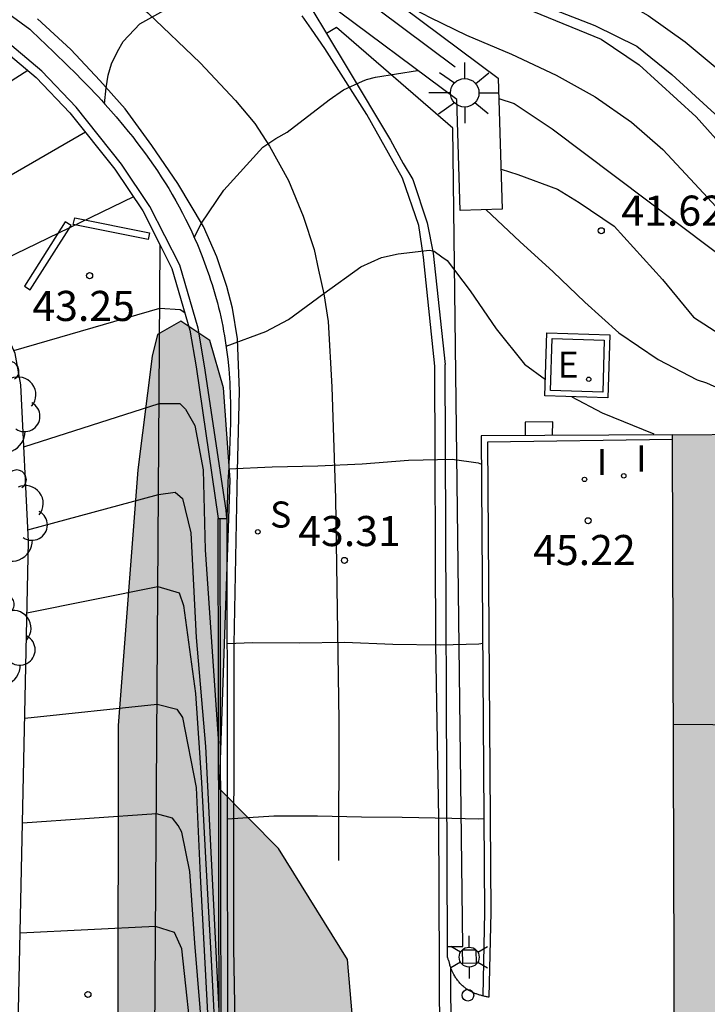
# Model space of a CAD drawing. Units: metres. Extents: x 580294 to 580645, y 4796289 to 4796541.
# Drawn here: x 580452 to 580469, y 4796332 to 4796357 of the extents above; entities that cross this region are included whole.
import ezdxf

# ---------------------------------------------------------------- set-up
doc = ezdxf.new("R2010")
doc.units = ezdxf.units.M
for name, color, linetype in [('020104', 34, 'Continuous'), ('020204', 9, 'Continuous'), ('020308', 9, 'Continuous'), ('060108', 9, 'Continuous'), ('060113', 4, 'Continuous'), ('060124', 9, 'Continuous'), ('060145', 9, 'Continuous'), ('070105', 6, 'Continuous'), ('070108', 9, 'VALLA'), ('070116', 6, 'Continuous'), ('080110', 9, 'Continuous'), ('090103', 9, 'Continuous'), ('100106', 63, 'Continuous'), ('100107', 3, 'Continuous'), ('100202', 3, 'Continuous'), ('210102', 4, 'Continuous'), ('210204', 9, 'Continuous'), ('210304', 9, 'Continuous'), ('220205', 1, 'Continuous'), ('220305', 1, 'Continuous'), ('250203', 9, 'Continuous'), ('250206', 9, 'Continuous'), ('260101', 9, 'Continuous'), ('260202', 9, 'Continuous'), ('270204', 9, 'Continuous'), ('270304', 9, 'Continuous'), ('990501', 21, 'Continuous'), ('990504', 63, 'Continuous')]:
    doc.layers.add(name, color=color, linetype=linetype)
doc.layers.add('020105', color=24, linetype='Continuous', lineweight=30)
doc.layers.add('080111', color=7, linetype='Continuous', lineweight=30)
doc.styles.add('ARIAL', font='ARIAL.TTF', dxfattribs={"height": 1})
doc.styles.add('ROMANS', font='romans__.ttf', dxfattribs={"height": 1})
doc.linetypes.add('VALLA', pattern='A,1,[200,DONOSTI.shx,S=0.1,R=0,X=0,Y=0],1', length=2)

# ---------------------------------------------------------------- blocks, each defined once
blk = doc.blocks.new('COTAPU')
blk.add_circle((0, 0), 0.075)
blk = doc.blocks.new('FAROLA')
for p, q in [((0, 0.355), (0, 0.755)), ((-0.63, 0.51), (-0.255, 0.245)), ((0.605, 0.49), (0.276, 0.223)), ((-0.355, 0), (-0.895, 0)), ((0.355, 0), (0.855, 0)), ((-0.65, -0.52), (-0.255, -0.24)), ((0, -0.355), (0, -0.755)), ((0.585, -0.52), (0.256, -0.246))]:
    blk.add_line(p, q)
blk.add_circle((0, 0), 0.355)
blk = doc.blocks.new('SANEA')
blk.add_circle((0, 0), 0.055)
blk = doc.blocks.new('REGELE')
blk.add_circle((0, 0), 0.055)
blk = doc.blocks.new('FAROLJ')
for p, q in [((0, 0.248), (0, 0.528)), ((-0.215, 0.124), (-0.458, 0.264)), ((0.215, 0.124), (0.458, 0.264)), ((-0.215, -0.124), (-0.458, -0.264)), ((0.215, -0.124), (0.458, -0.264)), ((0, -0.248), (0, -0.528))]:
    blk.add_line(p, q)
blk.add_circle((0, 0), 0.248)
blk = doc.blocks.new('REIND')
blk.add_circle((0, 0), 0.055)
blk = doc.blocks.new('ARBOL')
blk.add_circle((0, 0), 0.0587)
for centre, radius, start, end in [((-0.28, 0.855), 0.3, 359.2878, 173.6078), ((0.097, 0.97), 0.21, 23.1565, 160.4665), ((0.438, 0.881), 0.24, 301.578, 139.328), ((-0.564, 0.381), 0.532, 92.28, 254.58), ((0.656, 0.288), 0.443, 319.8556, 114.7656), ((-0.091, 0.321), 0.12, 119.14, 310.56), ((0.819, -0.249), 0.383, 235.5275, 62.0275), ((-0.556, -0.339), 0.555, 142.64, 266.54), ((-0.039, -0.384), 0.21, 189.64, 323.88), ((0.299, -0.624), 0.532, 224.67, 0.24), ((-0.301, -0.676), 0.45, 213.78, 295.32)]:
    blk.add_arc(centre, radius, start, end)
blk = doc.blocks.new('HUEPIV')
blk.add_circle((0, 0), 0.145)

msp = doc.modelspace()

# ---------------------------------------------------------------- hatches: boundary and pattern name
at = {"layer": '990501'}
msp.add_hatch(color=256, dxfattribs=at).paths.add_polyline_path([(580474.252, 4796328.382), (580474.247, 4796330.097), (580474.34, 4796330.097), (580474.265, 4796346.269), (580468.356, 4796346.218), (580468.418, 4796327.721), (580467.887, 4796327.719), (580467.883, 4796327.51), (580467.992, 4796327.511), (580468.014, 4796325.201), (580467.882, 4796325.2), (580467.884, 4796324.994), (580468.415, 4796324.99), (580468.413, 4796322.672), (580468.455, 4796306.624), (580474.302, 4796306.655), (580474.275, 4796314.669), (580474.248, 4796322.683)])
at = {"layer": '990504'}
msp.add_hatch(color=256, dxfattribs=at).paths.add_polyline_path([(580451.59, 4796301.748), (580450.222, 4796301.721), (580449.862, 4796301.82), (580449.495, 4796302.159), (580449.169, 4796302.32), (580448.827, 4796302.326), (580448.295, 4796302.156), (580447.534, 4796301.807), (580446.044, 4796301.033), (580436.651, 4796294.98), (580430.158, 4796290.207), (580427.65, 4796290.207), (580428.63, 4796290.802), (580430.008, 4796291.77), (580433.425, 4796294.242), (580434.586, 4796295.209), (580436.889, 4796296.798), (580439.983, 4796298.606), (580443.517, 4796301.077), (580445.18, 4796302.096), (580446.86, 4796303.5), (580447.791, 4796304.783), (580448.206, 4796305.733), (580449.014, 4796307.157), (580450.519, 4796308.11), (580451.938, 4796309.158), (580452.985, 4796310.479), (580453.744, 4796311.992), (580454.442, 4796313.981), (580454.776, 4796315.829), (580454.937, 4796317.481), (580454.885, 4796320.51), (580454.668, 4796321.831), (580454.291, 4796323.282), (580454.516, 4796325.568), (580454.647, 4796327.562), (580454.539, 4796331.025), (580454.548, 4796338.973), (580455.035, 4796345.345), (580455.397, 4796348.182), (580455.53, 4796348.723), (580456.104, 4796349.055), (580456.827, 4796348.569), (580457.17, 4796347.393), (580457.337, 4796345.099), (580457.07, 4796337.401), (580458.543, 4796335.912), (580460.265, 4796333.147), (580460.459, 4796330.83), (580460.231, 4796327.668), (580459.473, 4796325.152), (580459.104, 4796323.768), (580458.923, 4796322.592), (580458.992, 4796318.051), (580459.333, 4796315.163), (580459.58, 4796312.116), (580459.459, 4796309.384), (580458.697, 4796307.424), (580456.418, 4796304.61), (580455.03, 4796303.487), (580452.437, 4796302.084)])

# ---------------------------------------------------------------- linework, layer by layer
at = {"layer": '020104', "flags": 128}
for points, elevation in [([(580453.925, 4796362.631), (580454.665, 4796362.348), (580455.383, 4796361.974), (580456.337, 4796361.569), (580457.361, 4796361.113), (580458.456, 4796360.675), (580459.408, 4796360.283), (580460.397, 4796359.91), (580461.536, 4796359.441), (580462.675, 4796358.951), (580463.668, 4796358.498), (580464.64, 4796358.094), (580465.664, 4796357.686), (580466.807, 4796357.217), (580467.753, 4796356.668), (580468.674, 4796356.008), (580469.476, 4796355.347)], 39), ([(580455.006, 4796361.825), (580457.088, 4796360.723), (580458.148, 4796360.245), (580459.198, 4796359.754), (580460.245, 4796359.253), (580461.305, 4796358.705), (580462.427, 4796358.161), (580463.341, 4796357.73), (580464.362, 4796357.269), (580465.417, 4796356.809), (580466.427, 4796356.418), (580467.474, 4796355.9), (580468.343, 4796355.2), (580469.225, 4796354.395), (580469.988, 4796353.69)], 39.5), ([(580454.205, 4796354.469), (580454.249, 4796354.867), (580454.298, 4796355.177), (580454.38, 4796355.466), (580454.528, 4796355.77), (580454.669, 4796356.023), (580455.089, 4796356.456), (580456.056, 4796356.998), (580456.999, 4796357.343), (580458.164, 4796357.653), (580458.756, 4796357.724)], 41.5), ([(580460.973, 4796357.376), (580461.369, 4796357.126), (580462.324, 4796356.621), (580463.229, 4796356.181), (580464.351, 4796355.703), (580465.459, 4796355.181), (580466.432, 4796354.641), (580467.339, 4796354.007), (580468.12, 4796353.329), (580468.915, 4796352.47), (580469.759, 4796351.567)], 40.5), ([(580449.641, 4796353.614), (580452.293, 4796355.304)], 42), ([(580456.444, 4796351.135), (580456.625, 4796351.489), (580457.183, 4796352.317), (580458.155, 4796353.384), (580458.474, 4796353.604), (580458.756, 4796353.76), (580459.801, 4796354.562), (580460.164, 4796354.814), (580460.636, 4796355.028), (580460.736, 4796355.074), (580460.958, 4796355.134), (580462.008, 4796355.299)], 42), ([(580464.034, 4796354.602), (580464.415, 4796354.472), (580465.358, 4796353.844), (580470.903, 4796349.671)], 41), ([(580464.087, 4796352.841), (580464.506, 4796352.706), (580465.492, 4796352.337), (580466.033, 4796352.004), (580466.907, 4796351.421), (580468.114, 4796350.089), (580468.884, 4796349.15), (580469.796, 4796348.561)], 41.5), ([(580454.926, 4796352.146), (580451.726, 4796350.598)], 43), ([(580463.719, 4796351.827), (580464.553, 4796351.04), (580465.387, 4796350.283), (580466.172, 4796349.525), (580467.019, 4796348.764), (580468.002, 4796348.1), (580468.974, 4796347.586), (580469.203, 4796347.513), (580469.393, 4796347.431), (580470.474, 4796347.006), (580471.402, 4796346.549), (580471.93, 4796346.249)], 42), ([(580451.949, 4796348.321), (580455.582, 4796349.374), (580456.09, 4796349.344), (580456.205, 4796349.268)], 43.5), ([(580452.195, 4796345.921), (580455.566, 4796347), (580456.083, 4796346.998), (580456.228, 4796346.861), (580456.46, 4796346.449), (580456.666, 4796345.345), (580456.718, 4796343.357), (580457.049, 4796338.529)], 44), ([(580457.299, 4796345.375), (580458.388, 4796345.424), (580459.522, 4796345.448), (580460.625, 4796345.494), (580461.781, 4796345.584), (580462.871, 4796345.616), (580463.514, 4796345.525), (580463.598, 4796345.486)], 43), ([(580452.298, 4796343.849), (580455.551, 4796344.734), (580455.966, 4796344.79), (580456.148, 4796344.63), (580456.361, 4796343.778), (580456.486, 4796341.167), (580456.721, 4796338.452), (580457.059, 4796331.868)], 44.5), ([(580457.261, 4796341.021), (580457.901, 4796341.044), (580459.062, 4796341.038), (580460.187, 4796341.053), (580461.388, 4796341.007), (580462.576, 4796340.983), (580463.534, 4796341.014), (580463.631, 4796341.025)], 43.5), ([(580452.218, 4796339.162), (580455.516, 4796339.51), (580456.012, 4796339.384), (580456.147, 4796339.176), (580456.492, 4796337.434), (580456.589, 4796335.237), (580457.086, 4796325.887)], 45.5), ([(580457.113, 4796320.342), (580457.023, 4796324.016), (580456.93, 4796326.383), (580456.801, 4796329.428), (580456.453, 4796333.553), (580456.336, 4796335.335), (580456.131, 4796336.32), (580456.039, 4796336.486), (580455.904, 4796336.666), (580455.498, 4796336.777), (580452.163, 4796336.546)], 46), ([(580457.267, 4796336.649), (580458.425, 4796336.722), (580459.516, 4796336.728), (580460.611, 4796336.703), (580461.627, 4796336.695), (580462.858, 4796336.667), (580463.527, 4796336.651), (580463.662, 4796336.66)], 44), ([(580457.071, 4796313.488), (580457.079, 4796314.567), (580456.933, 4796320.549), (580456.733, 4796327.12), (580456.423, 4796330.717), (580456.13, 4796333.412), (580455.95, 4796333.82), (580455.479, 4796333.965), (580452.104, 4796333.804)], 46.5)]:
    msp.add_lwpolyline(points, dxfattribs=dict(at, elevation=elevation))
at = {"layer": '020105', "flags": 128}
for points, elevation in [([(580455.333, 4796361.581), (580456.49, 4796360.808), (580457.488, 4796360.187), (580458.504, 4796359.592), (580459.457, 4796359.075), (580460.534, 4796358.517), (580461.673, 4796357.959), (580462.719, 4796357.53), (580463.764, 4796357.175), (580464.895, 4796356.771), (580466.582, 4796356.081), (580467.531, 4796355.439), (580468.947, 4796354.141), (580469.725, 4796353.278)], 40), ([(580453.731, 4796353.759), (580450.865, 4796352.105)], 42.5), ([(580457.236, 4796348.426), (580458.228, 4796348.791), (580458.789, 4796349.091), (580459.671, 4796349.741), (580460.597, 4796350.401), (580461.107, 4796350.634), (580461.522, 4796350.73), (580462.307, 4796350.819), (580462.419, 4796350.797), (580462.612, 4796350.656), (580462.746, 4796350.559), (580463.315, 4796349.811), (580463.966, 4796348.858), (580464.674, 4796347.981), (580465.191, 4796347.598)], 42.5), ([(580465.852, 4796347.168), (580466.611, 4796346.768), (580467.896, 4796346.248)], 42.5), ([(580452.274, 4796341.781), (580455.536, 4796342.438), (580456.066, 4796342.283), (580456.178, 4796341.97), (580456.475, 4796339.775), (580456.625, 4796337.559), (580456.723, 4796335.677), (580456.866, 4796333.133), (580457.089, 4796328.749), (580457.303, 4796325.519)], 45)]:
    msp.add_lwpolyline(points, dxfattribs=dict(at, elevation=elevation))
at = {"layer": '060108'}
for points in [[(580459.476, 4796356.839, 41.511), (580459.397, 4796356.78, 41.49), (580459.736, 4796356.219, 41.693)], [(580459.736, 4796356.219, 41.693), (580460.256, 4796355.36, 42.004), (580461.33, 4796353.564, 42.202), (580461.646, 4796352.982, 42.3), (580461.89, 4796352.582, 42.395), (580462.249, 4796351.502, 42.395), (580462.397, 4796350.749, 42.394), (580462.692, 4796347.968, 42.781)], [(580462.756, 4796333.473, 44.298), (580462.692, 4796347.968, 42.781)], [(580462.777, 4796333.128, 44.335), (580462.772, 4796333.146, 44.334), (580462.767, 4796333.164, 44.331), (580462.762, 4796333.183, 44.329), (580462.757, 4796333.201, 44.327), (580462.756, 4796333.473, 44.298)], [(580462.777, 4796333.128, 44.335), (580462.787, 4796333.091, 44.34), (580462.793, 4796333.073, 44.342), (580462.798, 4796333.055, 44.343), (580462.809, 4796333.019, 44.349)], [(580462.828, 4796332.962, 44.355), (580462.821, 4796332.983, 44.353), (580462.815, 4796333.001, 44.351), (580462.809, 4796333.019, 44.349)], [(580463.634, 4796332.241, 44.512), (580463.619, 4796332.244, 44.509), (580463.598, 4796332.249, 44.502), (580463.578, 4796332.255, 44.496), (580463.557, 4796332.261, 44.489), (580463.537, 4796332.267, 44.483), (580463.516, 4796332.274, 44.477), (580463.496, 4796332.28, 44.471), (580463.476, 4796332.287, 44.465), (580463.456, 4796332.295, 44.459), (580463.436, 4796332.302, 44.454), (580463.416, 4796332.31, 44.449), (580463.397, 4796332.319, 44.444), (580463.377, 4796332.328, 44.439), (580463.358, 4796332.337, 44.434), (580463.339, 4796332.347, 44.43), (580463.3, 4796332.368, 44.421), (580463.261, 4796332.392, 44.414), (580463.242, 4796332.404, 44.411), (580463.222, 4796332.418, 44.408), (580463.203, 4796332.432, 44.405), (580463.184, 4796332.446, 44.402), (580463.166, 4796332.461, 44.4), (580463.148, 4796332.476, 44.397), (580463.13, 4796332.492, 44.394), (580463.112, 4796332.508, 44.394), (580463.095, 4796332.525, 44.392), (580463.078, 4796332.542, 44.389), (580463.062, 4796332.56, 44.389), (580463.046, 4796332.578, 44.387), (580463.03, 4796332.596, 44.386), (580463.015, 4796332.614, 44.384), (580463, 4796332.633, 44.383), (580462.986, 4796332.653, 44.382), (580462.972, 4796332.672, 44.381), (580462.958, 4796332.692, 44.379), (580462.945, 4796332.712, 44.378), (580462.933, 4796332.733, 44.376), (580462.912, 4796332.77, 44.373), (580462.892, 4796332.808, 44.369), (580462.876, 4796332.842, 44.367), (580462.868, 4796332.859, 44.366), (580462.86, 4796332.876, 44.364), (580462.853, 4796332.894, 44.362), (580462.846, 4796332.911, 44.36), (580462.84, 4796332.929, 44.358), (580462.833, 4796332.947, 44.357), (580462.828, 4796332.962, 44.355)], [(580463.786, 4796332.204, 44.564), (580463.765, 4796332.209, 44.557), (580463.744, 4796332.214, 44.55), (580463.723, 4796332.218, 44.543), (580463.702, 4796332.223, 44.536), (580463.681, 4796332.228, 44.529), (580463.661, 4796332.233, 44.522), (580463.634, 4796332.241, 44.512)]]:
    msp.add_polyline3d(points, dxfattribs=at)
at = {"layer": '060113'}
for points in [[(580457.596, 4796318.027, 45.313), (580457.521, 4796328.302, 44.682), (580457.432, 4796333.433, 44.217), (580457.434, 4796341, 43.472), (580457.521, 4796345.326, 42.969), (580457.571, 4796347.304, 42.657), (580457.52, 4796348.61, 42.413), (580457.398, 4796349.375, 42.286), (580457.256, 4796349.916, 42.193), (580457.006, 4796350.658, 42.071), (580456.672, 4796351.41, 41.962), (580456.037, 4796352.48, 41.794), (580455.382, 4796353.432, 41.639), (580454.717, 4796354.341, 41.513), (580454.086, 4796355.049, 41.401), (580453.369, 4796355.82, 41.314), (580452.533, 4796356.582, 41.201)], [(580462.618, 4796317.865, 45.276), (580462.536, 4796336.674, 43.999), (580462.462, 4796340.985, 43.499), (580462.438, 4796347.929, 42.673), (580462.157, 4796350.65, 42.444), (580462.035, 4796351.439, 42.405), (580461.633, 4796352.616, 42.308), (580460.746, 4796354.203, 42.091), (580459.697, 4796355.848, 41.835), (580459.365, 4796356.324, 41.768), (580459.133, 4796356.658, 41.676)], [(580462.828, 4796332.962, 44.176), (580462.897, 4796318.439, 45.251)]]:
    msp.add_polyline3d(points, dxfattribs=at)
at = {"layer": '060124'}
for points in [[(580466.66, 4796348.582, 42.392), (580466.62, 4796347.281, 42.598), (580465.319, 4796347.321, 42.598), (580465.359, 4796348.622, 42.37), (580466.66, 4796348.582, 42.37)], [(580463.468, 4796333.054, 44.512), (580463.131, 4796333.048, 44.518), (580463.125, 4796333.385, 44.518), (580463.462, 4796333.391, 44.512), (580463.468, 4796333.054, 44.512)]]:
    msp.add_polyline3d(points, dxfattribs=at)
at = {"layer": '060145'}
msp.add_polyline3d([(580428.195, 4796290.207, 53.517), (580429.166, 4796290.894, 53.433), (580437.752, 4796296.89, 52.947), (580439.653, 4796298.007, 52.696), (580445.819, 4796301.936, 51.259), (580449.516, 4796304.502, 50.603), (580451.396, 4796305.895, 50.327), (580452.095, 4796306.601, 50.173), (580452.965, 4796308.192, 49.922), (580454.228, 4796311.577, 49.537), (580455.102, 4796313.979, 49.224), (580455.42, 4796316.028, 49.038), (580455.648, 4796318.017, 48.81), (580455.467, 4796321.593, 48.416), (580455.445, 4796328.81, 47.539), (580455.592, 4796350.945, 43.255)], dxfattribs=at)
at = {"layer": '070105'}
for points in [[(580434.002, 4796369.729, 38.718), (580452.344, 4796356.323, 41.181), (580452.435, 4796356.236, 41.191), (580452.527, 4796356.15, 41.201), (580452.618, 4796356.063, 41.211), (580452.709, 4796355.977, 41.221), (580452.8, 4796355.89, 41.231), (580452.891, 4796355.803, 41.241), (580452.982, 4796355.716, 41.251), (580453.072, 4796355.629, 41.261), (580453.163, 4796355.542, 41.271), (580453.253, 4796355.454, 41.282), (580453.342, 4796355.366, 41.292), (580453.432, 4796355.277, 41.303), (580453.521, 4796355.189, 41.314), (580453.609, 4796355.099, 41.325), (580453.697, 4796355.01, 41.336), (580453.785, 4796354.92, 41.348), (580453.871, 4796354.829, 41.36), (580453.958, 4796354.738, 41.372), (580454.044, 4796354.646, 41.384), (580454.129, 4796354.554, 41.396), (580454.213, 4796354.461, 41.409), (580454.297, 4796354.367, 41.422), (580454.494, 4796354.142, 41.454), (580454.687, 4796353.913, 41.488), (580454.798, 4796353.778, 41.508), (580454.908, 4796353.642, 41.529), (580455.015, 4796353.504, 41.55), (580455.121, 4796353.365, 41.572), (580455.225, 4796353.224, 41.594), (580455.327, 4796353.083, 41.616), (580455.427, 4796352.939, 41.639), (580455.525, 4796352.795, 41.663), (580455.621, 4796352.649, 41.686), (580455.714, 4796352.502, 41.71), (580455.806, 4796352.353, 41.734), (580455.895, 4796352.204, 41.758), (580455.982, 4796352.053, 41.782), (580456.067, 4796351.9, 41.807), (580456.149, 4796351.746, 41.831), (580456.228, 4796351.592, 41.856), (580456.305, 4796351.435, 41.88), (580456.379, 4796351.278, 41.904), (580456.451, 4796351.119, 41.928), (580456.52, 4796350.959, 41.953), (580456.631, 4796350.688, 41.993), (580456.734, 4796350.413, 42.032), (580456.774, 4796350.301, 42.048), (580456.813, 4796350.189, 42.064), (580456.851, 4796350.076, 42.08), (580456.887, 4796349.962, 42.096), (580456.922, 4796349.848, 42.111), (580456.956, 4796349.734, 42.127), (580456.988, 4796349.619, 42.143), (580457.019, 4796349.504, 42.158), (580457.048, 4796349.388, 42.174), (580457.076, 4796349.272, 42.19), (580457.103, 4796349.156, 42.205), (580457.128, 4796349.04, 42.221), (580457.151, 4796348.923, 42.237), (580457.174, 4796348.806, 42.253), (580457.194, 4796348.689, 42.268), (580457.214, 4796348.572, 42.284), (580457.232, 4796348.454, 42.301), (580457.248, 4796348.336, 42.317), (580457.263, 4796348.219, 42.333), (580457.276, 4796348.101, 42.35), (580457.3, 4796347.866, 42.383), (580457.318, 4796347.631, 42.416), (580457.326, 4796347.515, 42.433), (580457.332, 4796347.398, 42.45), (580457.337, 4796347.281, 42.468), (580457.341, 4796347.164, 42.485), (580457.344, 4796347.047, 42.502), (580457.345, 4796346.93, 42.52), (580457.346, 4796346.813, 42.538), (580457.345, 4796346.696, 42.555), (580457.344, 4796346.579, 42.573), (580457.342, 4796346.462, 42.591), (580457.34, 4796346.344, 42.609), (580457.336, 4796346.227, 42.627), (580457.332, 4796346.11, 42.646), (580457.328, 4796345.993, 42.664), (580457.323, 4796345.876, 42.682), (580457.318, 4796345.758, 42.7), (580457.312, 4796345.641, 42.719), (580457.306, 4796345.524, 42.737), (580457.3, 4796345.407, 42.756), (580457.294, 4796345.29, 42.774), (580457.281, 4796345.055, 42.811), (580457.256, 4796344.135, 43.044)], [(580466.8, 4796348.714, 42.37), (580466.752, 4796347.141, 42.598), (580465.179, 4796347.189, 42.598), (580465.227, 4796348.762, 42.37), (580466.8, 4796348.714, 42.37)], [(580457.256, 4796344.135, 43.044), (580457.275, 4796331.075, 44.378), (580457.358, 4796314.344, 45.358), (580457.1, 4796311.249, 45.57), (580456.23, 4796308.071, 45.777), (580455.257, 4796306.167, 45.95), (580454.652, 4796305.054, 45.993), (580451.599, 4796302.263, 46.192), (580438.265, 4796292.697, 47.509), (580434.769, 4796290.207, 47.882)], [(580450.196, 4796301.522, 46.295), (580451.463, 4796302.43, 46.193), (580454.48, 4796305.188, 45.997), (580455.067, 4796306.267, 45.956), (580456.028, 4796308.149, 45.785), (580456.887, 4796311.287, 45.581), (580457.143, 4796314.353, 45.371), (580457.06, 4796331.075, 44.392), (580457.041, 4796344.135, 43.058)]]:
    msp.add_polyline3d(points, dxfattribs=at)
at = {"layer": '070108'}
msp.add_polyline3d([(580434.473, 4796290.207, 47.903), (580438.165, 4796292.837, 47.509), (580451.493, 4796302.393, 46.193), (580454.519, 4796305.158, 45.997), (580455.11, 4796306.245, 45.955), (580456.074, 4796308.133, 45.783), (580456.935, 4796311.28, 45.579), (580457.192, 4796314.353, 45.368), (580457.109, 4796331.077, 44.389), (580457.09, 4796344.135, 43.055)], dxfattribs=at)
at = {"layer": '070116'}
for points in [[(580417.996, 4796389.209, 36.388), (580418.252, 4796389.538, 36.388), (580435.365, 4796376.466, 38.267), (580464.019, 4796355.106, 40.137), (580464.117, 4796351.839, 41.864), (580463.067, 4796351.807, 41.864), (580462.984, 4796354.572, 40.404), (580459.708, 4796357.013, 40.156)], [(580417.996, 4796389.209, 36.963), (580442.889, 4796370.362, 40.108), (580462.946, 4796355.385, 42.735)], [(580457.256, 4796344.135, 43.044), (580457.237, 4796344.344, 43.089), (580456.7, 4796347.939, 45.755), (580456.537, 4796348.876, 45.533), (580456.081, 4796350.445, 45.23), (580455.338, 4796351.907, 45.02), (580454.632, 4796352.964, 44.796), (580453.502, 4796354.383, 44.554), (580452.647, 4796355.28, 44.356), (580450.874, 4796356.77, 44.048), (580442.97, 4796362.908, 43.202), (580433.214, 4796370.11, 43.103)], [(580442.566, 4796362.945, 43.177), (580442.844, 4796362.74, 43.18), (580450.744, 4796356.605, 44.026), (580452.506, 4796355.125, 44.333), (580453.346, 4796354.243, 44.53), (580454.465, 4796352.837, 44.772), (580455.159, 4796351.798, 44.995), (580455.592, 4796350.945, 45.12)], [(580455.592, 4796350.945, 45.12), (580455.887, 4796350.364, 45.205), (580456.334, 4796348.824, 45.508), (580456.492, 4796347.911, 45.73), (580457.041, 4796344.135, 43.058)], [(580436.211, 4796299.938, 52.829), (580444.523, 4796305.089, 51.54), (580447.054, 4796306.857, 51.215), (580447.861, 4796307.532, 51.078), (580448.41, 4796308.138, 50.968), (580446.654, 4796309.221, 51.705), (580447.022, 4796310, 51.589), (580448.647, 4796308.977, 50.866), (580449.243, 4796309.677, 50.753), (580449.835, 4796310.697, 50.615), (580450.366, 4796311.82, 50.468), (580450.793, 4796312.875, 50.331), (580451.121, 4796313.962, 50.198), (580451.487, 4796315.229, 50.06), (580451.643, 4796316.094, 49.971), (580451.735, 4796317.401, 49.803), (580451.79, 4796319.038, 49.619), (580452.312, 4796343.561, 45.617), (580452.119, 4796347.465, 45.151), (580451.983, 4796348.246, 44.989), (580451.481, 4796349.349, 44.811)], [(580468.356, 4796346.218, 45.248), (580463.594, 4796346.191, 45.237), (580463.679, 4796334.326, 44.877), (580463.634, 4796332.241, 44.569)], [(580468.356, 4796346.101, 45.248), (580463.748, 4796346.04, 45.237), (580463.832, 4796334.325, 44.877), (580463.786, 4796332.204, 44.564)], [(580457.041, 4796344.135, 43.058), (580457.09, 4796344.135, 43.055)], [(580457.09, 4796344.135, 43.055), (580457.256, 4796344.135, 43.044)]]:
    msp.add_polyline3d(points, dxfattribs=at)
at = {"layer": '080110'}
msp.add_polyline3d([(580468.38, 4796339.007, 56.146), (580474.299, 4796338.96, 56.146)], dxfattribs=at)
at = {"layer": '080111'}
for points in [[(580468.356, 4796346.218, 45.233), (580474.265, 4796346.269, 41.654)], [(580468.356, 4796346.101, 45.232), (580468.356, 4796346.218, 45.233)], [(580467.939, 4796327.719, 45.152), (580468.418, 4796327.721, 45.147), (580468.356, 4796346.101, 45.232)]]:
    msp.add_polyline3d(points, dxfattribs=at)
at = {"layer": '090103'}
msp.add_polyline3d([(580465.372, 4796346.215, 45.241), (580465.374, 4796346.54, 42.723), (580464.69, 4796346.534, 42.724), (580464.688, 4796346.206, 45.239)], dxfattribs=at)
at = {"layer": '100106', "elevation": 54.89, "flags": 128}
msp.add_lwpolyline([(580458.992, 4796318.051), (580458.923, 4796322.592), (580459.104, 4796323.768), (580459.473, 4796325.152), (580460.231, 4796327.668), (580460.459, 4796330.83), (580460.265, 4796333.147), (580458.543, 4796335.912), (580457.07, 4796337.401), (580457.337, 4796345.099), (580457.17, 4796347.393), (580456.827, 4796348.569), (580456.104, 4796349.055), (580455.53, 4796348.723), (580455.397, 4796348.182), (580455.035, 4796345.345), (580454.548, 4796338.973), (580454.539, 4796331.025), (580454.647, 4796327.562), (580454.516, 4796325.568), (580454.291, 4796323.282), (580454.668, 4796321.831), (580454.885, 4796320.51), (580454.937, 4796317.481)], dxfattribs=at)
at = {"layer": '100107'}
msp.add_polyline3d([(580462.756, 4796333.473, 44.299), (580463.137, 4796333.474, 44.294), (580462.884, 4796353.856, 42.286), (580459.987, 4796356.366, 41.901), (580459.736, 4796356.219, 41.92)], dxfattribs=at)
at = {"layer": '210102'}
for points in [[(580455.291, 4796351.086, 43.258), (580453.429, 4796351.457, 42.961), (580453.464, 4796351.623, 42.949), (580455.326, 4796351.253, 43.246), (580455.291, 4796351.086, 43.258)], [(580452.354, 4796349.832, 43.258), (580453.374, 4796351.433, 42.961), (580453.229, 4796351.523, 42.949), (580452.209, 4796349.922, 43.246), (580452.354, 4796349.832, 43.258)]]:
    msp.add_polyline3d(points, dxfattribs=at)
at = {"layer": '260101'}
for points in [[(580422.572, 4796381.297, 37.311), (580444.104, 4796365.403, 39.933), (580448.415, 4796362.216, 40.517), (580452.63, 4796359.028, 41.023), (580455.283, 4796356.735, 41.46), (580456.589, 4796355.492, 41.683), (580457.467, 4796354.551, 41.826)], [(580457.467, 4796354.551, 41.826), (580457.953, 4796353.978, 41.935), (580458.315, 4796353.41, 42.032), (580458.792, 4796352.553, 42.117), (580459.154, 4796351.664, 42.233), (580459.427, 4796350.839, 42.333), (580459.539, 4796350.323, 42.401), (580459.674, 4796349.734, 42.462), (580459.777, 4796349.042, 42.553), (580459.873, 4796347.419, 42.773), (580459.96, 4796344.631, 43.143), (580460.042, 4796339.09, 43.783), (580460.033, 4796335.609, 44.131)]]:
    msp.add_polyline3d(points, dxfattribs=at)

# ---------------------------------------------------------------- block references
at = {"layer": '020204', "rotation": 359.9987685839998}
for p in [(580466.585, 4796351.305, 41.622), (580453.834, 4796350.185, 43.254), (580466.257, 4796344.079, 45.224), (580460.185, 4796343.09, 43.306), (580453.794, 4796332.275, 46.863)]:
    msp.add_blockref('COTAPU', p, dxfattribs=at)
at = {"layer": '100202', "rotation": 359.9987685839998}
for p in [(580451.396, 4796346.93, 45.238), (580451.581, 4796344.223, 45.692), (580451.277, 4796341.112, 46.509)]:
    msp.add_blockref('ARBOL', p, dxfattribs=at)
at = {"layer": '210204', "rotation": 359.9987685839998}
msp.add_blockref('SANEA', (580458.026, 4796343.802, 43.155), dxfattribs=at)
at = {"layer": '220205', "rotation": 359.9987685839998}
msp.add_blockref('REGELE', (580466.273, 4796347.603, 42.466), dxfattribs=at)
at = {"layer": '250203', "rotation": 359.9987685839998}
msp.add_blockref('FAROLJ', (580463.293, 4796333.205, 44.524), dxfattribs=at)
at = {"layer": '250206', "rotation": 359.9987685839998}
msp.add_blockref('FAROLA', (580463.182, 4796354.741, 42.437), dxfattribs=at)
at = {"layer": '260202', "rotation": 359.9987685839998}
msp.add_blockref('HUEPIV', (580463.262, 4796332.255, 44.326), dxfattribs=at)
at = {"layer": '270204', "rotation": 359.9987685839998}
for p in [(580467.146, 4796345.198, 45.226), (580466.167, 4796345.109, 45.224)]:
    msp.add_blockref('REIND', p, dxfattribs=at)

# ---------------------------------------------------------------- texts
at = {"layer": '020308', "style": 'ARIAL'}
for s, p in [('41.62', (580467.085, 4796351.43, 41.621)), ('43.25', (580452.408, 4796349.056, 43.253)), ('43.31', (580459.034, 4796343.447, 43.305)), ('45.22', (580464.887, 4796342.974, 45.223))]:
    msp.add_text(s, height=0.75, rotation=359.9988, dxfattribs=at).set_placement(p)
at = {"layer": '210304', "style": 'ROMANS'}
msp.add_text('S', height=0.65, rotation=359.9988, dxfattribs=at).set_placement((580458.332, 4796343.908, 43.154))
at = {"layer": '220305', "style": 'ROMANS'}
msp.add_text('E', height=0.65, rotation=359.9988, dxfattribs=at).set_placement((580465.497, 4796347.643, 42.465))
at = {"layer": '270304', "style": 'ROMANS'}
for p in [(580467.452, 4796345.304, 45.225), (580466.473, 4796345.215, 45.223)]:
    msp.add_text('I', height=0.65, rotation=359.9988, dxfattribs=at).set_placement(p)

doc.saveas('drawing.dxf')
